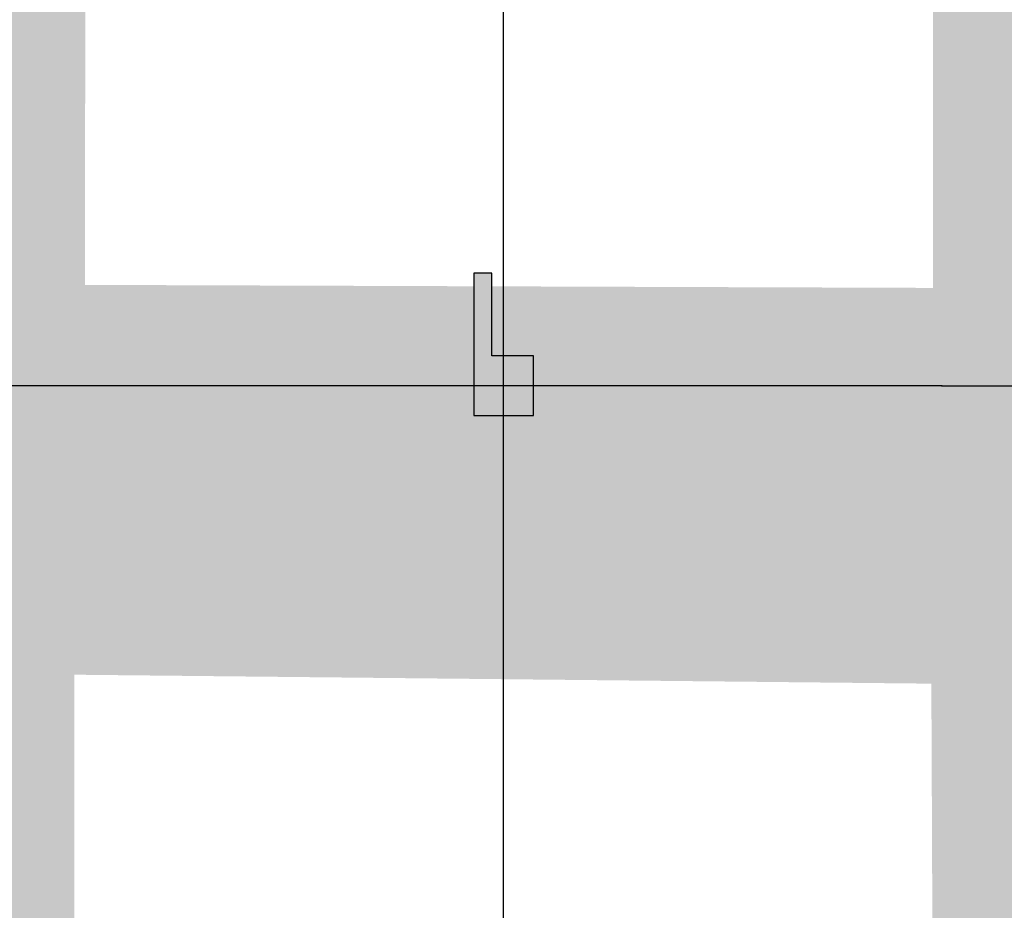
# Model space of a CAD drawing. Units: millimetres. Extents: x 61550 to 136986, y 54340 to 120459.
# Drawn here: x 119717 to 127970, y 69340 to 76806 of the extents above; entities that cross this region are included whole.
import ezdxf
from ezdxf.enums import TextEntityAlignment as Align

# ---------------------------------------------------------------- set-up
doc = ezdxf.new("R2010")
doc.units = ezdxf.units.MM
doc.header["$LTSCALE"] = 50
doc.header["$MEASUREMENT"] = 0
doc.linetypes.add('DASHDOT1', pattern=[2.9, 1.7, -0.5, 0.2, -0.5])
for name, color, linetype in [('A-------G-E', 1, 'DASHDOT1'), ('A-------H-E', 1, 'Continuous'), ('A-27B---E-E', 3, 'Continuous'), ('A-27D---E-E', 3, 'Continuous')]:
    doc.layers.add(name, color=color, linetype=linetype)
doc.styles.add('GENERATED_STYLE_1', font='arial.ttf')
doc.linetypes.add('gräns användning', pattern='A,0,[1,23_1944 Upside Stories_Förstudie1.Shx,S=0.571429,R=0,X=0,Y=0],-88,0', length=88)

# ---------------------------------------------------------------- blocks, each defined once
blk = doc.blocks.new('Wall_6', base_point=(123673.9, 73987.3))
at = {"layer": 'A-------H-E', "linetype": 'Continuous'}
blk.add_hatch(color=256, dxfattribs=at).paths.add_polyline_path([(123673.9, 73987.3), (123673.9, 74679.6), (123523.9, 74679.6), (123523.9, 73987.3)])
at = {"layer": 'A-27B---E-E', "linetype": 'Continuous', "flags": 128}
for points in [[(123673.9, 74679.6), (123523.9, 74679.6)], [(123523.9, 74679.6), (123523.9, 73987.3)], [(123673.9, 73987.3), (123673.9, 74679.6)]]:
    blk.add_lwpolyline(points, dxfattribs=at)
blk = doc.blocks.new('Standard grid marker[91]', base_point=(123772.9, 56390.4))
at = {"layer": 'A-------G-E', "linetype": 'gräns användning'}
blk.add_line((123772.9, 64555.3), (123772.9, 93648.2), dxfattribs=at)
at = {"layer": 'A-------G-E', "style": 'GENERATED_STYLE_1'}
for tag, p in [('AC_MarkerText_1_1', (123772.9, 103313.1)), ('AC_MarkerText_1_0', (123772.9, 55890.4))]:
    blk.add_attdef(tag, text='', height=1000, rotation=360, dxfattribs=at).set_placement(p, align=Align.TOP_CENTER)
blk = doc.blocks.new('Standard grid marker[99]', base_point=(134986.3, 73737.3))
at = {"layer": 'A-------G-E', "linetype": 'gräns användning'}
for q in [(76585.8, 73737.3), (134986.3, 73737.3)]:
    blk.add_line((127447.6, 73737.3), q, dxfattribs=at)
blk.add_point((127447.6, 73737.3), dxfattribs=at)
blk.add_point((127447.6, 73737.3), dxfattribs=at)
at = {"layer": 'A-------G-E', "style": 'GENERATED_STYLE_1'}
for tag, p in [('AC_MarkerText_1_1', (68047, 74237.3)), ('AC_MarkerText_1_0', (135986.3, 74237.3))]:
    blk.add_attdef(tag, text='', height=1000, rotation=360, dxfattribs=at).set_placement(p, align=Align.TOP_CENTER)
blk = doc.blocks.new('Column_16', base_point=(123772.9, 73737.3))
at = {"layer": 'A-------H-E', "linetype": 'Continuous'}
blk.add_hatch(color=256, dxfattribs=at).paths.add_polyline_path([(123523.9, 73987.3), (123522.9, 73987.3), (123522.9, 73487.3), (124022.9, 73487.3), (124022.9, 73987.3), (123673.9, 73987.3)])
at = {"layer": 'A-27D---E-E', "linetype": 'Continuous', "flags": 128}
blk.add_lwpolyline([(123523.9, 73987.3), (123522.9, 73987.3), (123522.9, 73487.3), (124022.9, 73487.3), (124022.9, 73987.3), (123673.9, 73987.3)], dxfattribs=at)

msp = doc.modelspace()

# ---------------------------------------------------------------- hatches: boundary and pattern name
at = {"layer": 'A-------H-E', "linetype": 'Continuous'}
h = msp.add_hatch(color=256, dxfattribs=at)
h.paths.add_polyline_path([(114472.5, 71403), (114475.2, 79979.7), (114777.1, 79979.6), (114777.1, 85484.1), (119373.9, 85484.1), (127373.9, 85484.1), (127374, 81980.3), (129965.5, 81980.2), (129965.5, 75380.1), (132765.5, 75380.1), (132773, 62887.5), (117661.6, 62887.5), (117621.9, 67653.6), (117623.1, 71402)])
h.paths.add_polyline_path([(127373.9, 67654.6), (127358.4, 71240.1), (120173.9, 71315.1), (120173.9, 67654.6)], flags=0)
h.paths.add_polyline_path([(127372.6, 74557.5), (127373.9, 77480), (120267.3, 77483), (120263.5, 74582.8)], flags=0)
h.paths.add_polyline_path([(127372.9, 79380), (127374, 81980.3), (120274.1, 81980.1), (120270.6, 79383)], flags=0)

# ---------------------------------------------------------------- block references
at = {"layer": 'A-------G-E', "linetype": 'Continuous'}
for name, p in [('Standard grid marker[91]', (123772.9, 56390.4)), ('Standard grid marker[99]', (134986.3, 73737.3))]:
    msp.add_blockref(name, p, dxfattribs=at)
at = {"layer": 'A-27B---E-E'}
msp.add_blockref('Wall_6', (123673.9, 73987.3), dxfattribs=at)
at = {"layer": 'A-27D---E-E'}
msp.add_blockref('Column_16', (123772.9, 73737.3), dxfattribs=at)

doc.saveas('drawing.dxf')
